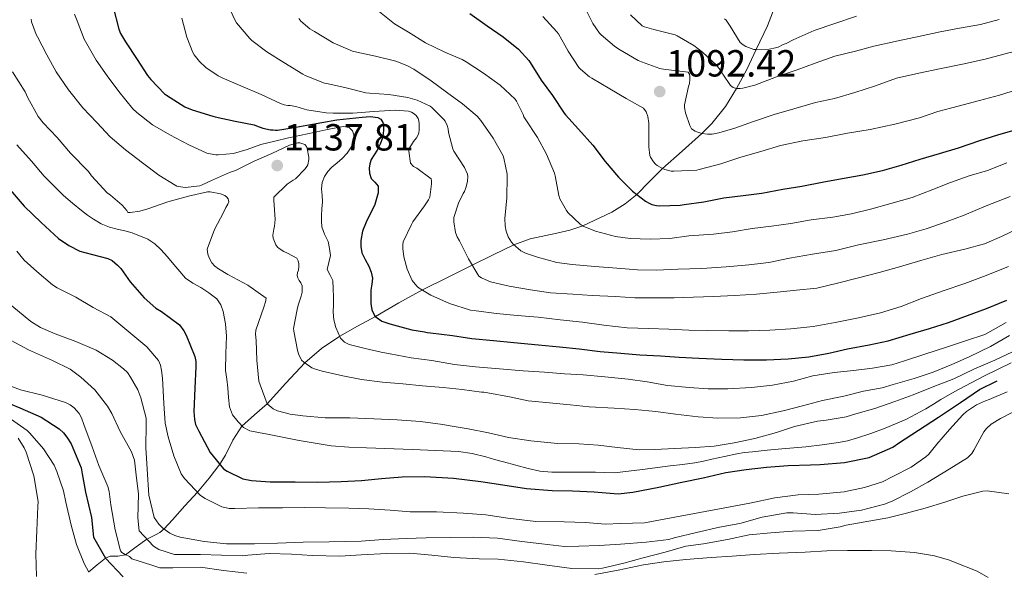
# Model space of a CAD drawing. Units: metres. Extents: x 575503 to 579991, y 4760844 to 4763864.
# Drawn here: x 576674 to 576935, y 4763120 to 4763266 of the extents above; entities that cross this region are included whole.
import ezdxf

# ---------------------------------------------------------------- set-up
doc = ezdxf.new("R2010")
doc.units = ezdxf.units.M
doc.header["$MEASUREMENT"] = 0
doc.linetypes.add('DGN Style 3', pattern=[1147.6976, 819.784, -327.9136])
for name, color, linetype, lineweight in [('Nivel 11', 7, 'Continuous', 0), ('Nivel 4', 7, 'Continuous', 0), ('Nivel 41', 7, 'Continuous', 0), ('Nivel 5', 7, 'Continuous', 0), ('Nivel 61', 7, 'Continuous', 0), ('Nivel 7', 7, 'Continuous', 0)]:
    doc.layers.add(name, color=color, linetype=linetype, lineweight=lineweight)
doc.styles.add('Style-arial', font='arial.shx', dxfattribs={"bigfont": 'arialbig.shx'})

# ---------------------------------------------------------------- blocks, each defined once
blk = doc.blocks.new('5PATER')
at = {"layer": 'Nivel 7', "linetype": 'Continuous', "lineweight": 0}
h = blk.add_hatch(color=250, dxfattribs=at)
edge = h.paths.add_edge_path()
edge.add_ellipse((0, 0), major_axis=(-11, -11.1), ratio=0.999422, start_angle=0, end_angle=360)

msp = doc.modelspace()

# ---------------------------------------------------------------- linework, layer by layer
at = {"layer": 'Nivel 11', "color": 142, "linetype": 'DGN Style 3', "lineweight": 13}
for points in [[(576758.56, 4763182.1, 1130.01), (576763.22, 4763184.74, 1127.43), (576767.99, 4763187.38, 1125.01), (576774.18, 4763190.93, 1122.45), (576780.46, 4763194.39, 1120.01), (576787.06, 4763197.71, 1117.51), (576793.68, 4763200.96, 1115.01), (576799.17, 4763203.7, 1112.47), (576804.66, 4763206.4, 1110.01), (576809.03, 4763207.95, 1108.64), (576816.04, 4763209.45, 1106.85), (576819.56, 4763210.27, 1105.96), (576822.95, 4763211.41, 1105.01), (576830.68, 4763215.03, 1102.92), (576834.22, 4763217.22, 1101.69), (576837.25, 4763219.75, 1100.01), (576840.66, 4763223.17, 1097.51), (576844.07, 4763226.59, 1095.01), (576849.3, 4763231.24, 1092.51), (576854.53, 4763235.9, 1090.01), (576857.2, 4763238.56, 1088.73), (576860.76, 4763243.06, 1086.9), (576863.75, 4763247.82, 1085.01), (576866.45, 4763252.92, 1082.53), (576868.95, 4763258.17, 1080.01), (576871.91, 4763264.49, 1077.51), (576874.44, 4763270.99, 1075.01)], [(576691.98, 4763119.6, 1180.01), (576694.22, 4763121.41, 1177.51), (576696.46, 4763123.23, 1175.01), (576697.66, 4763123.72, 1173.78), (576699.73, 4763123.72, 1171.88), (576701.73, 4763124.12, 1170.01), (576704.59, 4763126.17, 1167.45), (576707.37, 4763128.29, 1165.01), (576709.66, 4763129.4, 1162.44), (576710.81, 4763130.01, 1161.12), (576711.95, 4763130.98, 1160.01), (576714.16, 4763133.39, 1158.48), (576717.48, 4763137.07, 1156.86), (576720.79, 4763140.75, 1155.01), (576723.89, 4763144.43, 1152.48), (576726.73, 4763148.11, 1150.01), (576728.22, 4763150.53, 1148.71), (576730.16, 4763154.54, 1146.9), (576732.62, 4763158.27, 1145.01), (576735.93, 4763161.28, 1142.47), (576739.27, 4763164.18, 1140.01), (576744.27, 4763169.65, 1137.49), (576749.31, 4763175.03, 1135.01), (576753.74, 4763178.83, 1132.54), (576758.56, 4763182.1, 1130.01)]]:
    msp.add_polyline3d(points, dxfattribs=at)
at = {"layer": 'Nivel 4', "color": 36, "linetype": 'Continuous', "lineweight": 30, "flags": 128}
for points, elevation in [([(576698.5, 4763269.42), (576699.98, 4763263.63), (576700.46, 4763262.49), (576701.78, 4763260.25), (576704.84, 4763255.53), (576707.54, 4763251.29), (576708.44, 4763250.24), (576712.12, 4763246.46), (576712.63, 4763246.09), (576717.46, 4763243.01), (576719.4, 4763242.16), (576724.87, 4763240.48), (576725.53, 4763240.37), (576730.79, 4763239.21), (576735.86, 4763238.21), (576736.44, 4763237.92), (576738.13, 4763237.34), (576740.18, 4763236.93), (576740.9, 4763236.91), (576741.53, 4763236.78), (576742.07, 4763236.77), (576745.93, 4763237.44), (576749.8, 4763238.11), (576753.76, 4763238.81), (576757.72, 4763239.5), (576761.1, 4763239.94), (576764.49, 4763240.25), (576766.56, 4763240.39), (576768.63, 4763240.17)], 1125.01), ([(576793.01, 4763267.76), (576797.64, 4763264.51), (576801.89, 4763261.55), (576805.88, 4763258.29), (576808.69, 4763255.29), (576809.04, 4763254.75), (576811.92, 4763250.08), (576814.9, 4763246), (576818, 4763241.32), (576818.42, 4763240.88), (576821.8, 4763237.07), (576825.64, 4763232.81), (576828.9, 4763228.48), (576832.45, 4763224.36), (576836.15, 4763220.6), (576839.59, 4763217.93), (576840.53, 4763217.39)], 1100.01), ([(576768.63, 4763240.17), (576769.42, 4763239.7), (576769.93, 4763238.88), (576770.14, 4763237.86), (576770.13, 4763236.85), (576770.08, 4763235.79), (576769.88, 4763234.73), (576769.23, 4763233.07), (576768.44, 4763231.5), (576767.66, 4763230.27), (576766.88, 4763228.99), (576766.48, 4763227.86), (576766.31, 4763226.72), (576766.45, 4763225.37), (576766.88, 4763224.01), (576767.86, 4763222.96), (576768.69, 4763221.93), (576768.7, 4763220.19), (576767.8, 4763217.09), (576765.52, 4763212.37), (576764.59, 4763209.97), (576764.16, 4763207.55), (576764.14, 4763205.89), (576764.42, 4763204.25), (576765.31, 4763202.45), (576766.23, 4763200.67), (576766.87, 4763199.11), (576767.25, 4763197.5), (576767.08, 4763195.91), (576766.79, 4763194.32), (576766.74, 4763192.58), (576766.79, 4763190.83), (576767.03, 4763189.09), (576767.88, 4763187.47), (576769.72, 4763186.07), (576771.8, 4763185.36), (576774.73, 4763184.61), (576777.67, 4763183.85), (576780.98, 4763183.31), (576781.68, 4763183.1), (576782.55, 4763182.99), (576788.39, 4763182.27), (576793.51, 4763181.52), (576799.27, 4763180.99), (576804.66, 4763180.43), (576811.19, 4763179.81), (576816.8, 4763179.28), (576822, 4763178.75), (576827.56, 4763178.05), (576833.04, 4763177.58), (576838.05, 4763177.21), (576843.54, 4763176.94), (576848.53, 4763176.57), (576853.7, 4763176.25), (576859.81, 4763176), (576865.64, 4763175.87), (576871.67, 4763175.84), (576877.4, 4763176.14), (576882.87, 4763176.68), (576888.15, 4763177.6), (576893.11, 4763178.76), (576898.84, 4763179.87), (576903.88, 4763180.89), (576909.73, 4763182.62), (576914.85, 4763184.2), (576919.91, 4763185.72), (576924.96, 4763187.58), (576929.97, 4763189.45), (576935.38, 4763191.64)], 1125.01), ([(576840.53, 4763217.39), (576841.28, 4763217.08), (576842.48, 4763216.78), (576843.3, 4763216.72), (576848.77, 4763216.88), (576849.81, 4763217.05), (576855.06, 4763217.82), (576860.34, 4763218.84), (576865.44, 4763219.42), (576870.44, 4763220.08), (576875.99, 4763221.13), (576881.06, 4763221.93), (576886.84, 4763223.1), (576892.24, 4763224.06), (576897.22, 4763224.94), (576902.44, 4763226.12), (576907.36, 4763227.53), (576912.42, 4763229.07), (576917.52, 4763230.62), (576922.56, 4763232.15), (576928.18, 4763234.03), (576932.95, 4763235.55), (576938.23, 4763237.05)], 1100.01), ([(576671.14, 4763220.98), (576674.85, 4763216.62), (576679.43, 4763212.29), (576683.96, 4763208.02), (576686.68, 4763206.18), (576689.65, 4763204.72), (576690.97, 4763204.29), (576697.05, 4763202.74), (576698.17, 4763202.18), (576699.62, 4763201.01), (576700.47, 4763200.1), (576702.97, 4763196.59), (576706.71, 4763192.27), (576709.75, 4763189.57), (576711.27, 4763188.64), (576716.08, 4763185.1), (576717.24, 4763183.52), (576717.8, 4763182.43), (576720.13, 4763176.75), (576720.36, 4763175.41), (576720.4, 4763174.01), (576720.16, 4763168.33), (576719.86, 4763162.1), (576720.02, 4763160.02), (576720.34, 4763158.7), (576721.14, 4763156.9)], 1150.01), ([(576721.14, 4763156.9), (576724.18, 4763151.22), (576727.73, 4763146.9), (576728.69, 4763146.26), (576732.85, 4763144.27), (576735.14, 4763143.81), (576740.12, 4763143.49), (576746.76, 4763143.47), (576752.69, 4763143.42), (576758.88, 4763143.55), (576764.34, 4763143.82), (576769.6, 4763144.32), (576775.08, 4763144.81), (576781.12, 4763144.91), (576788.71, 4763144.46), (576795.97, 4763143.52), (576801.75, 4763142.65), (576808, 4763141.68), (576814.87, 4763141.17), (576820.24, 4763141.1), (576825.97, 4763140.77), (576832.34, 4763140.3), (576836.24, 4763140.69), (576843.12, 4763142.08), (576849.19, 4763143.37), (576854.9, 4763144.53), (576860.92, 4763145.95), (576866.31, 4763146.78), (576871.67, 4763147.39), (576877.4, 4763147.79), (576883.35, 4763147.96), (576885.91, 4763148.04), (576892.37, 4763148.59), (576898.88, 4763149.9), (576905.16, 4763152.65), (576906.64, 4763153.74), (576911.92, 4763157.18), (576917.24, 4763160.63), (576923.12, 4763164.55), (576928.1, 4763167.95), (576932.83, 4763170.3)], 1150.01), ([(576668.6, 4763165.19), (576673.73, 4763163.09), (576679.4, 4763160.59), (576684.18, 4763157.49), (576685.27, 4763156.46), (576686.2, 4763155.34), (576687.32, 4763153.58), (576690, 4763147.15), (576690.29, 4763145.63), (576691.11, 4763140.69), (576692.77, 4763134.02), (576693.22, 4763128.79), (576696.46, 4763123.23), (576701.12, 4763118.24)], 1175.01)]:
    msp.add_lwpolyline(points, dxfattribs=dict(at, elevation=elevation))
at = {"layer": 'Nivel 5', "color": 36, "linetype": 'Continuous', "lineweight": 0, "flags": 128}
for points, elevation in [([(576728.41, 4763271.07), (576730.79, 4763265.87), (576731.16, 4763265.31), (576734.66, 4763261.09), (576735.21, 4763260.62), (576739.19, 4763257.6), (576743.67, 4763254.8), (576748.77, 4763251.68), (576749.4, 4763251.34), (576754.52, 4763249.28), (576755.08, 4763249.15), (576760.26, 4763248), (576765.48, 4763246.7), (576766.44, 4763246.59), (576771.53, 4763246.29), (576776.58, 4763245.45), (576779.03, 4763244.73)], 1115.01), ([(576768.66, 4763268.57), (576773.08, 4763265.01), (576776.74, 4763262.77), (576781.27, 4763259.95), (576786.41, 4763257.53), (576791.01, 4763255.57), (576792.07, 4763254.96), (576796.66, 4763251.92), (576801.09, 4763248.78), (576805, 4763245.07), (576805.36, 4763244.54), (576807.2, 4763240.99), (576807.32, 4763240.38), (576807.72, 4763239.77), (576810.96, 4763234.89), (576813.38, 4763230.41), (576815.46, 4763225.42), (576815.64, 4763224.65), (576816.61, 4763219.44), (576816.92, 4763218.62), (576818.64, 4763215.44), (576819.04, 4763214.93), (576822.23, 4763211.82)], 1105.01), ([(576823.28, 4763269.87), (576825.65, 4763265.15), (576827.43, 4763262.56), (576827.81, 4763262.12), (576831.35, 4763259.07), (576832.53, 4763258.28), (576837.65, 4763255.29), (576838.53, 4763254.94), (576843.35, 4763253.2), (576844.79, 4763252.88), (576845.76, 4763252.81), (576850.92, 4763252.22), (576851.28, 4763251.64), (576851.38, 4763251.04), (576851.38, 4763250.24), (576851.22, 4763249.15), (576850.95, 4763248.41), (576849.89, 4763243.55), (576849.94, 4763242.78), (576850.21, 4763241.39), (576851.3, 4763238.06), (576851.81, 4763237.18), (576852.74, 4763236.57), (576853.2, 4763236.35), (576854.53, 4763235.9), (576856.02, 4763235.72)], 1090.01), ([(576676.7, 4763266.25), (576676.86, 4763265.52), (576678.04, 4763262.21), (576678.39, 4763261.58), (576680.87, 4763256.81), (576683.4, 4763252.24), (576686.63, 4763247.53), (576690.45, 4763242.73), (576694.15, 4763238.81), (576697.64, 4763235.07), (576701.72, 4763231.58), (576706.25, 4763228.11), (576710.58, 4763224.88), (576714.89, 4763222.17), (576715.37, 4763221.98), (576716.93, 4763221.63), (576717.59, 4763221.6), (576721.43, 4763222.05), (576721.93, 4763222.21), (576724.52, 4763223.42), (576729.32, 4763225.6), (576730.87, 4763226.08), (576731.4, 4763226.37), (576735.89, 4763228.61), (576740.52, 4763230.65), (576745.22, 4763232.78), (576747.4, 4763233.44), (576747.93, 4763233.42), (576748.52, 4763233.28), (576749.32, 4763232.96), (576749.75, 4763232.48), (576749.94, 4763231.9), (576750.33, 4763229.66), (576750.31, 4763229.05), (576750.04, 4763227.61), (576749.81, 4763227.13), (576749.37, 4763226.51)], 1135.01), ([(576688.18, 4763267.58), (576688.89, 4763265.84), (576690.81, 4763260.94), (576691.16, 4763260.3), (576693.96, 4763255.41), (576696.87, 4763251.21), (576699.94, 4763247.1), (576703.72, 4763242.49), (576704.76, 4763241.5), (576708.93, 4763238.24), (576713.51, 4763235.52), (576718.49, 4763232.91), (576723.32, 4763230.72), (576724.17, 4763230.48), (576725.67, 4763230.27), (576726.29, 4763230.27), (576728.31, 4763230.45), (576730.33, 4763230.64), (576734.01, 4763231.67), (576737.64, 4763232.99), (576741.29, 4763233.88), (576744.95, 4763234.73), (576748.32, 4763235.47), (576751.69, 4763236.21), (576754.84, 4763236.88), (576757.99, 4763237.53), (576759.52, 4763237.81), (576761.05, 4763237.53), (576761.92, 4763236.66), (576762.29, 4763235.53), (576762.22, 4763233.87), (576761.57, 4763232.25), (576760.48, 4763230.66)], 1130.01), ([(576716.68, 4763266.54), (576717.97, 4763261.45), (576719.59, 4763257.39), (576719.93, 4763256.81), (576721.32, 4763255.07), (576723.05, 4763253.47), (576726.34, 4763251.18), (576727.33, 4763250.67), (576732.29, 4763248.56), (576737.7, 4763246.29), (576742.81, 4763243.85), (576743.77, 4763243.53), (576744.76, 4763243.34), (576745.43, 4763243.34), (576746.89, 4763243.1), (576749.19, 4763242.41), (576749.81, 4763242.24), (576754.95, 4763241.37), (576756.81, 4763241.29), (576762.04, 4763241.28), (576767.61, 4763241.77)], 1120.01), ([(576747.67, 4763266.41), (576748.25, 4763265.76), (576750.63, 4763263.74), (576751.83, 4763262.96), (576756.76, 4763260), (576761.89, 4763257.81), (576763.03, 4763257.5), (576768.02, 4763256.45), (576773.37, 4763255.13), (576776.29, 4763253.98), (576778.17, 4763252.96), (576782.79, 4763249.93), (576786.81, 4763246.86), (576791.11, 4763243.82), (576794.93, 4763240.49), (576795.91, 4763239.39), (576799.2, 4763234.69), (576801.83, 4763229.97), (576802.04, 4763229.39)], 1110.01), ([(576812.39, 4763266.99), (576816.1, 4763262.91), (576816.5, 4763262.33), (576819.12, 4763257.79), (576821.94, 4763253.39), (576822.32, 4763252.96), (576824.74, 4763250.96), (576825.33, 4763250.6), (576830.12, 4763247.77), (576834.48, 4763245.23), (576839.09, 4763242.67), (576839.8, 4763241.66), (576840.2, 4763240.44), (576840.48, 4763238.7), (576840.5, 4763237.5), (576840.45, 4763232.41), (576840.72, 4763230.06), (576840.93, 4763229.6), (576841.67, 4763228.41), (576842.23, 4763227.79), (576842.68, 4763227.42), (576844.07, 4763226.59), (576844.69, 4763226.35), (576846.37, 4763225.96), (576847.12, 4763225.9), (576853.16, 4763226.19), (576853.84, 4763226.32), (576859.52, 4763227.9), (576864.85, 4763229.63)], 1095.01), ([(576835.62, 4763267.39), (576838.72, 4763264.46), (576839.3, 4763264.22), (576841.8, 4763263.55), (576847.43, 4763262.08), (576847.97, 4763261.8), (576852.4, 4763259.27), (576854.68, 4763257.53), (576858.39, 4763254.04), (576859.65, 4763252.46), (576860.08, 4763251.63), (576862.12, 4763248.67), (576862.84, 4763248.11), (576863.75, 4763247.82), (576864.64, 4763247.82), (576865.35, 4763247.91), (576868.53, 4763248.78), (576874.34, 4763250.92), (576879.83, 4763252.79), (576884.58, 4763254.62), (576889.75, 4763256.44), (576895.24, 4763257.8)], 1085.01), ([(576856.02, 4763235.72), (576857.27, 4763235.76), (576859.03, 4763236.06), (576863.28, 4763237.35), (576868.2, 4763239.07), (576873.72, 4763240.99), (576878.95, 4763242.46), (576884.64, 4763244.12), (576889.65, 4763245.18), (576895.06, 4763246.78), (576900.58, 4763248.54), (576906.15, 4763250.59), (576912.07, 4763251.93), (576917.94, 4763253.15), (576923.64, 4763254.28), (576929.64, 4763255.66), (576935.86, 4763257.29), (576942.12, 4763258.73), (576947.91, 4763259.9), (576953.41, 4763261.32), (576959.19, 4763263.08), (576964.52, 4763264.59), (576970.8, 4763266.19)], 1090.01), ([(576860.56, 4763266.38), (576860.93, 4763265.98), (576862.04, 4763264.39), (576864.68, 4763260.06), (576865.44, 4763259.43), (576866.21, 4763259), (576868.29, 4763258.23), (576868.95, 4763258.17), (576872.39, 4763258.28), (576874.07, 4763258.63), (576874.76, 4763258.87), (576876.05, 4763259.53), (576876.9, 4763259.83), (576878.76, 4763260.79), (576884.29, 4763263.24), (576889.81, 4763265.08), (576895.48, 4763267.02)], 1080.01), ([(576895.24, 4763257.8), (576900.13, 4763259.13), (576906.53, 4763260.47), (576912.36, 4763261.71), (576917.73, 4763262.92), (576922.84, 4763263.85), (576928.37, 4763264.83), (576933.32, 4763266.17)], 1085.01), ([(576671.75, 4763252.24), (576675.14, 4763246.98), (576675.88, 4763245.42), (576678.55, 4763240.46), (576679.96, 4763238.78), (576683.59, 4763234.83), (576687.17, 4763230.74), (576691.89, 4763225.85), (576692.74, 4763224.72), (576696.87, 4763220.16), (576697.73, 4763219.58), (576700.85, 4763216.89), (576702.13, 4763215.44), (576702.36, 4763214.99), (576702.97, 4763214.99), (576705.56, 4763215.31), (576707.69, 4763215.89), (576712.93, 4763217.74), (576718.47, 4763219.31), (576723.51, 4763220.45), (576724.21, 4763220.43), (576726.95, 4763219.92), (576728.04, 4763219.42), (576728.61, 4763219.02), (576728.98, 4763218.54), (576729.11, 4763217.77), (576728.9, 4763217.2), (576728.31, 4763216.29), (576727.72, 4763214.99), (576725.33, 4763210.43), (576723.37, 4763205.2)], 1140.01), ([(576864.85, 4763229.63), (576870.13, 4763231.1), (576875.36, 4763232.7), (576881.27, 4763233.95), (576887.3, 4763234.84), (576893.16, 4763236.01), (576899.12, 4763236.97), (576905.67, 4763238.43), (576912.2, 4763240.07), (576917.04, 4763241.72), (576922.48, 4763243.19), (576928.1, 4763244.65), (576933.41, 4763246.09), (576938.2, 4763247.61)], 1095.01), ([(576779.03, 4763244.73), (576782.53, 4763243.15), (576782.98, 4763242.8), (576786.1, 4763239.65), (576786.44, 4763239.15), (576787, 4763238), (576787.24, 4763237.12), (576787.35, 4763236.21), (576788.48, 4763231.82), (576788.8, 4763231.23), (576791.59, 4763226.86), (576792.39, 4763225.13), (576792.45, 4763224.46), (576792.39, 4763223.28), (576792.04, 4763221.73), (576791.59, 4763220.51), (576791.25, 4763220.01), (576789.99, 4763217.39), (576788.76, 4763213.61), (576788.77, 4763212.48), (576789.2, 4763209.66), (576789.62, 4763208.53), (576790.24, 4763207.42), (576792.66, 4763202.65), (576795.44, 4763198.01), (576796.08, 4763197.6), (576797.88, 4763196.77), (576798.48, 4763196.57), (576803.48, 4763195.37), (576809.08, 4763194.43), (576814.42, 4763193.66), (576820.29, 4763193.25), (576825.46, 4763192.91), (576831.67, 4763192.62), (576836.74, 4763192.3), (576841.97, 4763192.28), (576847.17, 4763192.28), (576852.32, 4763192.51), (576857.64, 4763192.65), (576863.19, 4763192.94), (576868.98, 4763193.23), (576874.52, 4763193.8), (576879.64, 4763194.3), (576885.04, 4763194.84), (576890.52, 4763196.22), (576895.73, 4763197.55), (576901.57, 4763199.02), (576906.88, 4763200.52), (576912.53, 4763202.22), (576918.1, 4763203.83), (576924.28, 4763205.18), (576929.46, 4763206.63), (576933.99, 4763208.54), (576939.86, 4763211.45)], 1115.01), ([(576767.61, 4763241.77), (576773.21, 4763242.11), (576776.76, 4763241.87), (576777.56, 4763241.55), (576778.29, 4763241.1), (576778.82, 4763240.67), (576779.32, 4763239.9), (576779.49, 4763239.31), (576779.6, 4763238.48), (576779.62, 4763236.77), (576779.54, 4763236.08), (576779.35, 4763235.6), (576778.87, 4763234.78), (576778.07, 4763233.77), (576776.87, 4763231.77), (576776.84, 4763231.23), (576777.32, 4763228.03), (576778.08, 4763227.18), (576778.93, 4763226.73), (576782.77, 4763223.9), (576782.88, 4763223.36), (576782.9, 4763222.59), (576782.42, 4763219.02), (576782.04, 4763218.29), (576780.96, 4763216.75), (576777.89, 4763212.49), (576777.52, 4763211.79), (576775.32, 4763207.15), (576775.22, 4763206.41), (576775.22, 4763205.39), (576775.51, 4763203.18), (576776.42, 4763199.95), (576777.72, 4763196.91), (576778.05, 4763196.43), (576779.08, 4763195.33), (576779.6, 4763194.91), (576782.69, 4763193.04), (576787.65, 4763190.8), (576793.22, 4763189.07), (576794.74, 4763188.81), (576800.12, 4763188.16), (576805.54, 4763187.58), (576811.12, 4763187.17), (576816.98, 4763186.46), (576822.88, 4763185.85), (576828.53, 4763185.01), (576834.72, 4763184.37), (576840.42, 4763184.13), (576845.81, 4763183.98), (576851.04, 4763183.71), (576856.08, 4763183.64), (576861.72, 4763183.58), (576866.85, 4763183.53), (576872.56, 4763183.72), (576878.12, 4763184.09), (576884.05, 4763184.72), (576889.88, 4763185.74), (576896.02, 4763187.03), (576901.84, 4763188.36), (576907.4, 4763190.03), (576912.71, 4763192.12), (576918.47, 4763194.19), (576924.28, 4763196.11), (576929.89, 4763198.2), (576935.84, 4763200.59)], 1120.01), ([(576672.92, 4763232.89), (576676.78, 4763228.57), (576680.2, 4763224.63), (576685.27, 4763219.45), (576687.68, 4763217.44), (576690.1, 4763215.44), (576691.64, 4763214.27), (576693.24, 4763213.18), (576695.32, 4763211.95), (576697.54, 4763211.04), (576699.56, 4763210.54), (576701.57, 4763210.08), (576702.54, 4763209.82), (576703.51, 4763209.53), (576707.65, 4763207.85), (576709.52, 4763206.66), (576711.13, 4763205.17), (576712.86, 4763203.15), (576714.58, 4763201.13), (576716.12, 4763199.33), (576717.68, 4763197.55), (576719.59, 4763196.18), (576721.68, 4763195.02), (576723.83, 4763193.6), (576725.91, 4763192)], 1145.01), ([(576760.48, 4763230.66), (576759.21, 4763229.25), (576757.84, 4763228.13), (576756.47, 4763227.01), (576755.36, 4763225.84), (576754.45, 4763224.48), (576753.89, 4763222.89), (576753.72, 4763221.26), (576753.84, 4763219.5), (576753.92, 4763217.74), (576753.83, 4763215.94), (576753.73, 4763214.14), (576753.69, 4763212.65), (576753.75, 4763211.17), (576754.48, 4763209.22), (576755.43, 4763207.29), (576755.85, 4763205.42), (576756.07, 4763203.55), (576755.63, 4763201.69), (576755.22, 4763199.84), (576755.97, 4763198.36), (576756.69, 4763196.86), (576756.82, 4763194.73), (576756.87, 4763192.59), (576756.84, 4763190.53), (576756.82, 4763188.48), (576756.99, 4763186.45), (576757.46, 4763184.45), (576758.77, 4763181.63), (576759.78, 4763180.54), (576761.04, 4763179.9), (576765.26, 4763178.87), (576769.48, 4763177.84), (576771.89, 4763177.41), (576777.46, 4763176.38), (576782.95, 4763175.65), (576788.95, 4763174.65), (576794.56, 4763173.97), (576800.87, 4763173.5), (576807.12, 4763172.96), (576812.85, 4763172.56), (576818.08, 4763172.16), (576823.09, 4763171.9), (576828.84, 4763171.36), (576834.98, 4763170.75), (576840.04, 4763169.98), (576845.41, 4763169.04), (576851.14, 4763168.49), (576856.16, 4763168.19), (576861.38, 4763168.17), (576867.67, 4763168.48), (576873.27, 4763169.15), (576878.82, 4763170.16), (576883.97, 4763171.56), (576889.59, 4763172.52), (576894.69, 4763173.05), (576899.75, 4763173.66), (576904.9, 4763174.55), (576908.26, 4763175.58), (576913.86, 4763177.48), (576919.11, 4763179.08), (576924.69, 4763180.95), (576929.51, 4763182.6), (576930.36, 4763183.02), (576935.19, 4763185.74)], 1130.01), ([(576802.04, 4763229.39), (576802.9, 4763225.1), (576802.92, 4763224.54), (576802.8, 4763218.83), (576802.31, 4763213.39), (576802.39, 4763211.45), (576802.68, 4763209.98), (576803.2, 4763208.51), (576804.04, 4763207.09), (576804.48, 4763206.56), (576806.52, 4763204.75), (576807.76, 4763204.14), (576810.93, 4763203.07), (576816.1, 4763201.68), (576820.16, 4763201.15), (576826.18, 4763200.64), (576832, 4763200.19), (576837.44, 4763199.72), (576842.5, 4763199.68), (576848.16, 4763199.92), (576854.56, 4763200.12), (576860.98, 4763200.51), (576866.98, 4763201.05), (576872.29, 4763201.64), (576877.8, 4763202.86), (576883.84, 4763203.87), (576890.04, 4763204.89), (576896.02, 4763206.38), (576902.56, 4763207.66), (576909.04, 4763209.23), (576913.96, 4763210.59), (576919.27, 4763212.43), (576924.1, 4763214.27), (576929.91, 4763216.68), (576936.24, 4763219.16)], 1110.01), ([(576749.37, 4763226.51), (576746.82, 4763223.89), (576746.18, 4763223.55), (576744.63, 4763222.46), (576741.08, 4763219.01), (576741.05, 4763218.19), (576741.41, 4763213.13), (576741.28, 4763211.29), (576741.04, 4763210.56), (576740.76, 4763208.89), (576740.9, 4763208.17), (576741.56, 4763206.37), (576742.04, 4763205.77), (576742.48, 4763205.37), (576743.68, 4763204.57), (576744.72, 4763204.16), (576747.17, 4763202.8), (576747.51, 4763202.08), (576747.67, 4763201.36), (576747.68, 4763200.59), (576747.57, 4763199.65), (576747.33, 4763199.01), (576747.28, 4763198.27), (576747.4, 4763197.65), (576747.76, 4763196.91), (576748.24, 4763196.25), (576748.55, 4763195.5), (576748.61, 4763194.61), (576748.56, 4763193.82), (576748.34, 4763192.78), (576747.49, 4763190.38), (576747.24, 4763189.17), (576746.29, 4763184.19), (576746.4, 4763183.47), (576747.3, 4763178.43), (576747.62, 4763177.42), (576748.4, 4763175.77), (576749.01, 4763175.23), (576751.17, 4763173.74), (576751.88, 4763173.44), (576753.89, 4763172.86), (576759.32, 4763171.61), (576764.26, 4763170.64), (576769.88, 4763169.92), (576775.28, 4763169.47), (576780.44, 4763168.97), (576785.96, 4763168.49), (576791, 4763167.98), (576796.1, 4763167.25), (576796.72, 4763167.25), (576797.78, 4763167.05), (576803.52, 4763166), (576808.45, 4763164.99), (576814.18, 4763164.43), (576819.59, 4763163.87), (576824.64, 4763163.33), (576831.32, 4763162.99), (576836.79, 4763162.69), (576842.29, 4763162.16), (576847.57, 4763161.39), (576853.52, 4763160.7), (576858.77, 4763160.35), (576864.77, 4763160.48), (576870.37, 4763161.05), (576876.08, 4763162.3), (576881.2, 4763163.66), (576886.47, 4763165.05), (576892.16, 4763166.24), (576897.38, 4763167.53), (576902.31, 4763168.41), (576905.22, 4763169.34), (576910.82, 4763170.92), (576915.88, 4763172.57), (576920.79, 4763174.6), (576925.4, 4763176.68), (576931, 4763179.42), (576936.04, 4763182.28)], 1135.01), ([(576822.23, 4763211.82), (576823.09, 4763211.33), (576826.36, 4763210), (576831.6, 4763208.59), (576835.54, 4763208.04), (576840.79, 4763207.87), (576846.05, 4763208.08), (576851.11, 4763208.73), (576857.59, 4763209.23), (576862.61, 4763209.82), (576867.88, 4763210.68), (576873.03, 4763211.32), (576878.07, 4763211.99), (576883.48, 4763212.97), (576889.27, 4763213.69), (576894.21, 4763214.62), (576899.59, 4763215.93), (576904.64, 4763217.35), (576910.31, 4763218.97), (576915.72, 4763221.05), (576920.48, 4763222.87), (576925.4, 4763224.68), (576930.29, 4763226.14), (576935.36, 4763228.12)], 1105.01), ([(576723.37, 4763205.2), (576723.59, 4763203.87), (576723.89, 4763202.94), (576724.66, 4763201.55), (576725.43, 4763200.72), (576726.36, 4763199.98), (576728.9, 4763198.48), (576734.16, 4763195.68), (576739, 4763192.17), (576738.85, 4763191.25), (576738.37, 4763189.81), (576736.29, 4763183.74), (576736.24, 4763182.67), (576736.39, 4763180.96), (576736.58, 4763175.73), (576737.12, 4763170.22), (576737.4, 4763169.2), (576739.28, 4763164.13), (576740.93, 4763162.81), (576742.04, 4763162.33), (576745.36, 4763161.42), (576748.71, 4763160.94), (576754.66, 4763160.48), (576761.24, 4763160.43), (576767.54, 4763160.21), (576773.76, 4763159.9), (576779.94, 4763159.44), (576785.83, 4763158.67), (576787.32, 4763158.45), (576792.6, 4763157.52), (576797.99, 4763156.48), (576803.3, 4763155.23), (576809.22, 4763154.33), (576816.23, 4763153.68), (576821.94, 4763153.52), (576827.04, 4763153.17), (576832.16, 4763152.59), (576837.88, 4763151.97), (576842.1, 4763152.03), (576847.35, 4763152.29), (576852.72, 4763152.62), (576857.75, 4763152.97), (576863.06, 4763153.85), (576868.55, 4763154.94), (576874.29, 4763156.6), (576879.12, 4763158.12), (576885.2, 4763159.6), (576887.44, 4763159.84), (576892.79, 4763160.73), (576895.32, 4763161.5), (576900.39, 4763162.97), (576905.67, 4763164.79), (576910.5, 4763166.55), (576915.99, 4763168.81), (576921.3, 4763170.78), (576926.58, 4763173.35), (576932.16, 4763175.75), (576936.87, 4763177.95)], 1140.01), ([(576672.97, 4763204.69), (576674.92, 4763202.32), (576678.2, 4763199.28), (576682.41, 4763195.73), (576683.59, 4763194.96), (576688.6, 4763192.5), (576693.16, 4763189.76), (576697.89, 4763187.25), (576707.36, 4763179.33), (576710.5, 4763175.68), (576711, 4763174.4), (576711.32, 4763173.04), (576711.52, 4763170.98), (576711.89, 4763164.27), (576712.24, 4763159.04), (576713.06, 4763155.44), (576714.53, 4763150.35), (576716.53, 4763145.55), (576717.36, 4763144.34), (576721.62, 4763139.87), (576722.82, 4763139.04), (576727.27, 4763136.8), (576729.24, 4763136.43)], 1155.01), ([(576725.91, 4763192), (576727, 4763190.47), (576727.59, 4763188.65), (576728.24, 4763185.4), (576728.53, 4763182.13), (576728.32, 4763177.56), (576728.24, 4763173.01), (576728.56, 4763170.72), (576728.9, 4763168.43), (576729.08, 4763165.88), (576729.3, 4763163.33), (576730.13, 4763161.24), (576731.59, 4763159.36), (576733.01, 4763157.86), (576734.71, 4763156.96), (576737.04, 4763156.55), (576739.38, 4763156.16), (576747.79, 4763154.43), (576756.26, 4763153.01), (576760.93, 4763152.7), (576765.6, 4763152.53), (576777.83, 4763152.08), (576790.05, 4763151.53), (576793.68, 4763150.98), (576797.24, 4763150.06), (576799.57, 4763149.41), (576801.91, 4763148.77), (576805.18, 4763147.87), (576808.45, 4763146.97), (576811.56, 4763146.31), (576814.72, 4763146.01), (576820.54, 4763146), (576826.36, 4763146.03), (576828.85, 4763145.9), (576831.35, 4763145.89), (576838.76, 4763146.75), (576846.16, 4763147.74), (576849.42, 4763148.06), (576852.68, 4763148.48), (576854.93, 4763148.94), (576857.17, 4763149.45), (576860.49, 4763150.22), (576863.83, 4763150.94), (576865.87, 4763151.22), (576867.92, 4763151.42), (576871.83, 4763151.83), (576875.75, 4763152.24), (576878.91, 4763152.51), (576882.07, 4763152.78), (576886.42, 4763153.27), (576890.76, 4763153.9), (576893.14, 4763154.39), (576895.49, 4763155.04), (576899.32, 4763156.26), (576903.09, 4763157.67), (576908.61, 4763160.05), (576913.94, 4763162.81), (576915.91, 4763164.09), (576917.88, 4763165.35), (576920.2, 4763166.67), (576922.55, 4763167.95), (576929.48, 4763171.57), (576936.5, 4763175.05)], 1145.01), ([(576671.65, 4763190.18), (576676.63, 4763185.98), (576679.25, 4763184.42), (576683.13, 4763182.75), (576688.57, 4763180.72), (576693.96, 4763178.4), (576698.32, 4763175.78), (576701.19, 4763173.5), (576702.23, 4763172.45), (576703.11, 4763171.28), (576705.01, 4763167.89), (576705.8, 4763165.76), (576707.19, 4763160.4), (576707.25, 4763158.78), (576707.17, 4763152.54), (576707.46, 4763146.82), (576707.92, 4763139.89), (576709.33, 4763133.97), (576710.58, 4763132.24), (576711.67, 4763131.18), (576713.46, 4763129.87), (576714.82, 4763129.25), (576716.26, 4763128.8), (576722.58, 4763127.62), (576728.5, 4763126.98), (576730.39, 4763127.01), (576735.92, 4763127.04), (576742.04, 4763127.23), (576748.88, 4763127.45), (576755.75, 4763127.55), (576764.23, 4763127.68), (576770.05, 4763128.13), (576776.12, 4763128.4), (576781.46, 4763128.61), (576787.81, 4763128.73), (576794.02, 4763128.75), (576800.39, 4763128.48), (576806.77, 4763127.65), (576812.12, 4763126.99), (576818.15, 4763126.32), (576821.88, 4763126.37), (576827.27, 4763126.54), (576832.98, 4763126.94), (576839.72, 4763127.49), (576845.73, 4763128.17), (576847.19, 4763128.57), (576853.11, 4763130.03), (576859.2, 4763131.42), (576864.63, 4763132.4), (576870.53, 4763134.09), (576877.03, 4763135.28), (576878.74, 4763135.26), (576884.55, 4763134.83), (576890.98, 4763135.18), (576896.82, 4763135.98), (576902.92, 4763137.5), (576904.98, 4763138.32), (576909.8, 4763140.78), (576914.45, 4763143.39), (576920.12, 4763146.79), (576924.98, 4763149.87), (576926.08, 4763151), (576926.64, 4763151.87), (576929.28, 4763156.71), (576929.97, 4763157.64), (576931.24, 4763158.75), (576933.65, 4763160.25), (576939.48, 4763163.31)], 1160.01), ([(576671.45, 4763181.02), (576675.99, 4763178.5), (576682.41, 4763175.7), (576687.03, 4763173.34), (576689.89, 4763171.25), (576693.57, 4763167.86), (576696.96, 4763163.58), (576698.13, 4763161.6), (576700.32, 4763156.83), (576703.35, 4763151.41), (576704.13, 4763149.23), (576704.54, 4763145.22), (576705.2, 4763140.21), (576705.03, 4763133.88), (576705.34, 4763130.48), (576709.17, 4763126.35), (576710.58, 4763125.54), (576714.76, 4763124.22), (576715.99, 4763124.19), (576721.62, 4763124.16), (576727.17, 4763124), (576732.8, 4763123.82), (576734.18, 4763124.03), (576739.84, 4763124.42), (576745.76, 4763124.24), (576751.19, 4763123.92), (576758.56, 4763123.73), (576764.21, 4763124.05), (576771.03, 4763124.41), (576777.14, 4763124.53), (576782.92, 4763123.98), (576788.8, 4763123.34), (576795.49, 4763123.02), (576800.55, 4763122.94), (576807.24, 4763122.21), (576813.49, 4763121.33), (576820.1, 4763120.45), (576827.01, 4763120.41), (576828.18, 4763120.59), (576833.81, 4763121.87), (576839.01, 4763123.33), (576844.79, 4763124.8), (576850.31, 4763126.4), (576854.98, 4763127.02), (576861.36, 4763128.13), (576867.11, 4763129.37), (576872.85, 4763129.96), (576878.58, 4763130.41), (576885.4, 4763130.51), (576891.19, 4763131.48), (576892.82, 4763132), (576897.25, 4763132.75), (576903.86, 4763133.92), (576908.76, 4763135.16), (576913.68, 4763136.46), (576918.93, 4763138.03), (576923.68, 4763139.66), (576929.03, 4763141.03), (576930.18, 4763141.07), (576935.86, 4763140.27)], 1165.01), ([(576668.76, 4763169.83), (576673.91, 4763167.89), (576679.64, 4763166.43), (576685.88, 4763164.53), (576687.08, 4763163.89), (576688.15, 4763163.1), (576689.43, 4763161.62), (576690.08, 4763160.45), (576690.72, 4763158.66), (576692.92, 4763152.75), (576694.71, 4763147.79), (576697.03, 4763142.21), (576697.4, 4763140.86), (576697.81, 4763137.38), (576699.01, 4763130.74), (576700.39, 4763125.18), (576700.8, 4763124.74), (576701.64, 4763124.16), (576702.82, 4763123.68), (576703.4, 4763123), (576708.73, 4763121.38), (576710.81, 4763120.68), (576714.29, 4763120.68), (576721.65, 4763120.86), (576727.75, 4763119.95), (576733.88, 4763119.23)], 1170.01), ([(576729.24, 4763136.43), (576730.74, 4763136.38), (576737.03, 4763136.56), (576743.33, 4763136.53), (576749.14, 4763136.64), (576754.72, 4763136.59), (576760.95, 4763136.46), (576766.24, 4763136.32), (576771.86, 4763135.95), (576777.17, 4763135.53), (576784.2, 4763135.47), (576791.38, 4763135.18), (576797.3, 4763134.67), (576803.11, 4763133.85), (576810.48, 4763132.97), (576817.99, 4763132.86), (576823.7, 4763132.64), (576828.95, 4763132.24), (576832.93, 4763132.43), (576839.35, 4763132.62), (576867.24, 4763137.79), (576873.84, 4763139.26), (576880.1, 4763140), (576885.54, 4763140.17), (576892.28, 4763140.81), (576897.65, 4763141.93), (576902.44, 4763143.5), (576905.19, 4763144.91), (576909.99, 4763147.35), (576913.92, 4763150.09), (576914.69, 4763150.79), (576916.82, 4763153.42), (576920.13, 4763157.37), (576923.67, 4763161.26), (576924.64, 4763162.09), (576927.36, 4763163.87), (576929.68, 4763164.97), (576930.66, 4763165.34), (576935.48, 4763167.32)], 1155.01), ([(576671.3, 4763160.18), (576675.64, 4763157.09), (576676.4, 4763156.35), (576679.97, 4763152.18), (576682.85, 4763147.87), (576683.57, 4763146.23), (576685.33, 4763141.07), (576685.96, 4763138.05), (576687.32, 4763131.94), (576688.77, 4763126.83), (576690.79, 4763121.75), (576692.04, 4763119.51)], 1180.01), ([(576673.32, 4763155.03), (576674.88, 4763152.5), (576675.38, 4763151.31), (576677.48, 4763145.09), (576678.55, 4763138.23), (576678.5, 4763136.95), (576678.21, 4763130.56), (576678, 4763124.39), (576678.13, 4763118.35)], 1185.01), ([(576826.16, 4763118.88), (576832.36, 4763119.98), (576839.03, 4763121.41), (576844.44, 4763122.21), (576850.32, 4763122.86), (576856.95, 4763123.42), (576862.55, 4763123.71), (576868.42, 4763124.21), (576875.04, 4763124.52), (576881.92, 4763124.8), (576887.67, 4763125.12), (576893.14, 4763125.2), (576899.51, 4763125.2), (576904.74, 4763125.13), (576910.87, 4763124.7), (576916.23, 4763123.84), (576920.21, 4763122.65), (576921.23, 4763122.2), (576927.54, 4763119.79), (576930.39, 4763118.04)], 1170.01)]:
    msp.add_lwpolyline(points, dxfattribs=dict(at, elevation=elevation))
at = {"layer": 'Nivel 61', "color": 250, "linetype": 'Continuous', "lineweight": 0}
msp.add_3dface([(576387.32, 4763559.31, 0.01), (579782.39, 4763597.96, 0.01), (579809.43, 4761284.45, 0.01), (576413.2, 4761245.81, 0.01)], dxfattribs=at)

# ---------------------------------------------------------------- block references
at = {"layer": 'Nivel 7', "color": 250, "linetype": 'Continuous', "lineweight": 0, "xscale": 0.09999983015004542, "yscale": 0.09999983015004542, "zscale": 0.09999983015004542}
for p in [(576843.35, 4763247.04, 1092.43), (576741.96, 4763227.41, 1137.82)]:
    msp.add_blockref('5PATER', p, dxfattribs=at)

# ---------------------------------------------------------------- texts
at = {"layer": 'Nivel 41', "color": 250, "linetype": 'Continuous', "lineweight": 0, "style": 'Style-arial'}
for s, p in [('1092.42', (576845.08, 4763251.04, 1092.43)), ('1137.81', (576743.72, 4763231.41, 1137.82))]:
    msp.add_text(s, height=7, dxfattribs=at).set_placement(p)

doc.saveas('drawing.dxf')
